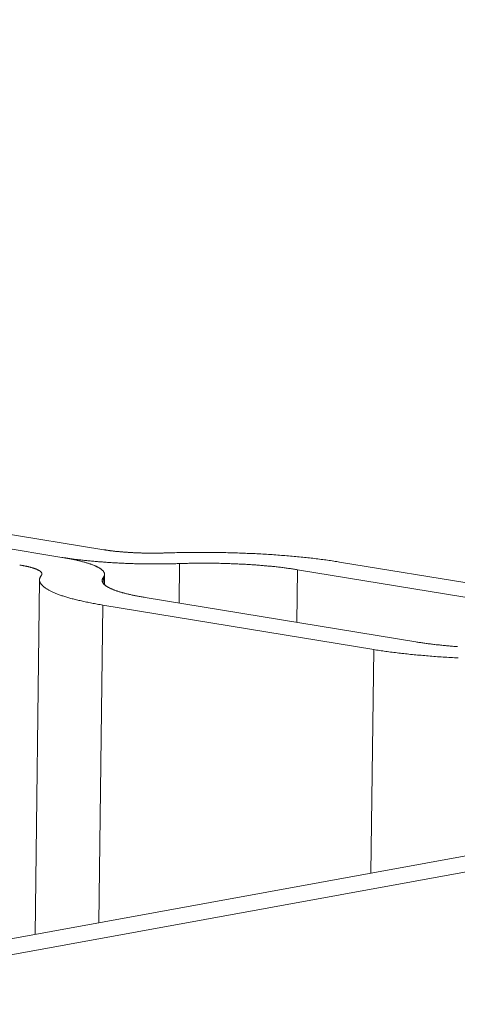
# Model space of a CAD drawing. Extents: x 1161 to 2211, y 0 to 1485.
# Drawn here: x 1916 to 1917, y 1028 to 1030 of the extents above; entities that cross this region are included whole.
import ezdxf

# ---------------------------------------------------------------- set-up
doc = ezdxf.new("R2010")
doc.units = 0
doc.header["$LTSCALE"] = 15
doc.layers.get('0').update_dxf_attribs({"linetype": 'CONTINUOUS'})
doc.layers.add('rahm2', color=2, linetype='CONTINUOUS', plot=False)
doc.layers.add('UK4', color=4, linetype='CONTINUOUS')

# ---------------------------------------------------------------- blocks, each defined once
blk = doc.blocks.new('W629.de_P2_2')
at = {"lineweight": 0, "extrusion": (-5.55112e-17, 0.965885, 0.258972)}
for p, q in [((296.7497, 387.5243), (292.7208, 388.1853)), ((292.6683, 388.1758), (296.6972, 387.5148)), ((292.6683, 388.1758), (296.6972, 387.5148)), ((296.8443, 387.5071), (296.8437, 387.4578)), ((297.3817, 387.4535), (297.0439, 387.5089)), ((296.7506, 387.4935), (296.7505, 387.4807)), ((296.9914, 387.4994), (296.9906, 387.4337)), ((296.9914, 387.4994), (297.3292, 387.444)), ((296.6639, 387.0446), (296.6695, 387.4867)), ((296.7491, 387.4898), (296.749, 387.4823)), ((296.7486, 387.4553), (296.7436, 387.0591)), ((297.0864, 387.3998), (296.7486, 387.4553)), ((296.8011, 387.4648), (297.1388, 387.4094)), ((297.0864, 387.3998), (297.0828, 387.1209)), ((296.2369, 386.9669), (297.9288, 387.2748)), ((297.9868, 387.2653), (296.2948, 386.9574))]:
    blk.add_line(p, q, dxfattribs=at)
at = {"lineweight": 0}
for points in [[(296.8443, 387.5071), (296.8427, 387.507), (296.8411, 387.507), (296.8394, 387.5069), (296.8378, 387.5069), (296.8362, 387.5069), (296.8345, 387.5068), (296.8329, 387.5068), (296.8312, 387.5067), (296.8296, 387.5067), (296.828, 387.5067), (296.8263, 387.5067), (296.8247, 387.5066), (296.823, 387.5066), (296.8213, 387.5066), (296.8197, 387.5066), (296.818, 387.5066), (296.8164, 387.5066), (296.8147, 387.5066), (296.813, 387.5066), (296.8114, 387.5066), (296.8097, 387.5066), (296.8081, 387.5066), (296.8064, 387.5066), (296.8047, 387.5066), (296.8031, 387.5067), (296.8014, 387.5067), (296.7997, 387.5067), (296.7981, 387.5067), (296.7964, 387.5068), (296.7948, 387.5068), (296.7931, 387.5068), (296.7914, 387.5069), (296.7898, 387.5069), (296.7881, 387.5069), (296.7865, 387.507), (296.7848, 387.507), (296.7832, 387.5071), (296.7815, 387.5072), (296.7799, 387.5072), (296.7783, 387.5073), (296.7766, 387.5073), (296.775, 387.5074), (296.7734, 387.5075), (296.7717, 387.5075), (296.7701, 387.5076), (296.7685, 387.5077), (296.7669, 387.5078), (296.7653, 387.5079), (296.7637, 387.508), (296.7621, 387.508), (296.7605, 387.5081), (296.7589, 387.5082), (296.7573, 387.5083), (296.7557, 387.5084), (296.7541, 387.5085), (296.7525, 387.5086), (296.751, 387.5088), (296.7494, 387.5089), (296.7479, 387.509), (296.7463, 387.5091), (296.7448, 387.5092), (296.7432, 387.5093), (296.7417, 387.5095), (296.7402, 387.5096), (296.7387, 387.5097), (296.7372, 387.5099), (296.7357, 387.51), (296.7342, 387.5101), (296.7327, 387.5103), (296.7312, 387.5104), (296.7297, 387.5106), (296.7283, 387.5107), (296.7268, 387.5109), (296.7254, 387.511), (296.7239, 387.5112), (296.7225, 387.5113), (296.7211, 387.5115), (296.7197, 387.5116), (296.7183, 387.5118), (296.7169, 387.512), (296.7155, 387.5121), (296.7141, 387.5123), (296.7128, 387.5125), (296.7114, 387.5127), (296.7101, 387.5128), (296.7087, 387.513), (296.7074, 387.5132), (296.7061, 387.5134), (296.7048, 387.5136), (296.7035, 387.5138), (296.7022, 387.514), (296.7009, 387.5142), (296.6997, 387.5144), (296.6984, 387.5146), (296.6972, 387.5148)], [(296.7491, 387.4898), (296.7493, 387.4901), (296.7495, 387.4903), (296.7497, 387.4906), (296.7499, 387.4909), (296.75, 387.4912), (296.7502, 387.4915), (296.7503, 387.4918), (296.7504, 387.4921), (296.7505, 387.4923), (296.7505, 387.4926), (296.7506, 387.4929), (296.7506, 387.4932), (296.7506, 387.4935), (296.7506, 387.4938), (296.7506, 387.4941), (296.7506, 387.4943), (296.7505, 387.4946), (296.7505, 387.4949), (296.7504, 387.4952), (296.7503, 387.4955), (296.7501, 387.4958), (296.75, 387.4961), (296.7498, 387.4963), (296.7497, 387.4966), (296.7495, 387.4969), (296.7493, 387.4972), (296.7491, 387.4975), (296.7488, 387.4978), (296.7486, 387.4981), (296.7483, 387.4983), (296.748, 387.4986), (296.7477, 387.4989), (296.7474, 387.4992), (296.747, 387.4995), (296.7467, 387.4998), (296.7463, 387.5), (296.7459, 387.5003), (296.7455, 387.5006), (296.7451, 387.5009), (296.7446, 387.5012), (296.7442, 387.5014), (296.7437, 387.5017), (296.7432, 387.502), (296.7427, 387.5023), (296.7422, 387.5026), (296.7417, 387.5028), (296.7411, 387.5031), (296.7405, 387.5034), (296.74, 387.5036), (296.7394, 387.5039), (296.7387, 387.5042), (296.7381, 387.5045), (296.7375, 387.5047), (296.7368, 387.505), (296.7361, 387.5053), (296.7354, 387.5055), (296.7347, 387.5058), (296.734, 387.5061), (296.7332, 387.5063), (296.7325, 387.5066), (296.7317, 387.5068), (296.7309, 387.5071), (296.7301, 387.5074), (296.7293, 387.5076), (296.7285, 387.5079), (296.7276, 387.5081), (296.7268, 387.5084), (296.7259, 387.5086), (296.725, 387.5089), (296.7241, 387.5091), (296.7232, 387.5094), (296.7223, 387.5096), (296.7213, 387.5099), (296.7204, 387.5101), (296.7194, 387.5103), (296.7184, 387.5106), (296.7174, 387.5108), (296.7164, 387.511), (296.7154, 387.5113), (296.7143, 387.5115), (296.7133, 387.5117), (296.7122, 387.512), (296.7111, 387.5122), (296.71, 387.5124), (296.7089, 387.5126), (296.7078, 387.5129), (296.7067, 387.5131), (296.7055, 387.5133), (296.7044, 387.5135), (296.7032, 387.5137), (296.702, 387.5139), (296.7008, 387.5141), (296.6996, 387.5144), (296.6984, 387.5146), (296.6972, 387.5148)], [(296.8262, 387.5203), (296.8253, 387.5203), (296.8245, 387.5203), (296.8236, 387.5202), (296.8228, 387.5202), (296.8219, 387.5202), (296.8211, 387.5202), (296.8202, 387.5202), (296.8194, 387.5201), (296.8185, 387.5201), (296.8177, 387.5201), (296.8168, 387.5201), (296.816, 387.5201), (296.8151, 387.5201), (296.8142, 387.5201), (296.8134, 387.5201), (296.8125, 387.5201), (296.8116, 387.5201), (296.8108, 387.5201), (296.8099, 387.5201), (296.8091, 387.5201), (296.8082, 387.5201), (296.8073, 387.5201), (296.8065, 387.5201), (296.8056, 387.5201), (296.8047, 387.5201), (296.8039, 387.5201), (296.803, 387.5201), (296.8021, 387.5201), (296.8013, 387.5201), (296.8004, 387.5202), (296.7995, 387.5202), (296.7987, 387.5202), (296.7978, 387.5202), (296.797, 387.5202), (296.7961, 387.5203), (296.7952, 387.5203), (296.7944, 387.5203), (296.7935, 387.5203), (296.7927, 387.5204), (296.7918, 387.5204), (296.791, 387.5204), (296.7901, 387.5205), (296.7893, 387.5205), (296.7884, 387.5206), (296.7876, 387.5206), (296.7868, 387.5206), (296.7859, 387.5207), (296.7851, 387.5207), (296.7842, 387.5208), (296.7834, 387.5208), (296.7826, 387.5209), (296.7817, 387.5209), (296.7809, 387.521), (296.7801, 387.521), (296.7793, 387.5211), (296.7785, 387.5211), (296.7776, 387.5212), (296.7768, 387.5212), (296.776, 387.5213), (296.7752, 387.5214), (296.7744, 387.5214), (296.7736, 387.5215), (296.7728, 387.5215), (296.772, 387.5216), (296.7712, 387.5217), (296.7705, 387.5217), (296.7697, 387.5218), (296.7689, 387.5219), (296.7681, 387.522), (296.7674, 387.522), (296.7666, 387.5221), (296.7658, 387.5222), (296.7651, 387.5223), (296.7643, 387.5223), (296.7636, 387.5224), (296.7628, 387.5225), (296.7621, 387.5226), (296.7614, 387.5227), (296.7606, 387.5228), (296.7599, 387.5229), (296.7592, 387.5229), (296.7585, 387.523), (296.7578, 387.5231), (296.7571, 387.5232), (296.7564, 387.5233), (296.7557, 387.5234), (296.755, 387.5235), (296.7543, 387.5236), (296.7536, 387.5237), (296.7529, 387.5238), (296.7523, 387.5239), (296.7516, 387.524), (296.751, 387.5241), (296.7503, 387.5242), (296.7497, 387.5243)], [(296.8262, 387.5203), (296.8286, 387.5204), (296.831, 387.5205), (296.8334, 387.5205), (296.8358, 387.5206), (296.8382, 387.5206), (296.8406, 387.5207), (296.8431, 387.5208), (296.8455, 387.5208), (296.8479, 387.5208), (296.8504, 387.5209), (296.8528, 387.5209), (296.8553, 387.5209), (296.8577, 387.521), (296.8601, 387.521), (296.8626, 387.521), (296.8651, 387.521), (296.8675, 387.521), (296.87, 387.521), (296.8724, 387.521), (296.8749, 387.521), (296.8773, 387.521), (296.8798, 387.521), (296.8823, 387.521), (296.8847, 387.521), (296.8872, 387.5209), (296.8897, 387.5209), (296.8921, 387.5209), (296.8946, 387.5208), (296.897, 387.5208), (296.8995, 387.5207), (296.9019, 387.5207), (296.9044, 387.5206), (296.9068, 387.5206), (296.9093, 387.5205), (296.9117, 387.5204), (296.9142, 387.5204), (296.9166, 387.5203), (296.919, 387.5202), (296.9215, 387.5201), (296.9239, 387.52), (296.9263, 387.5199), (296.9287, 387.5198), (296.9312, 387.5197), (296.9336, 387.5196), (296.936, 387.5195), (296.9384, 387.5194), (296.9408, 387.5193), (296.9431, 387.5191), (296.9455, 387.519), (296.9479, 387.5189), (296.9503, 387.5187), (296.9526, 387.5186), (296.955, 387.5185), (296.9573, 387.5183), (296.9596, 387.5182), (296.962, 387.518), (296.9643, 387.5178), (296.9666, 387.5177), (296.9689, 387.5175), (296.9712, 387.5173), (296.9735, 387.5172), (296.9757, 387.517), (296.978, 387.5168), (296.9803, 387.5166), (296.9825, 387.5164), (296.9847, 387.5162), (296.987, 387.516), (296.9892, 387.5158), (296.9914, 387.5156), (296.9936, 387.5154), (296.9957, 387.5152), (296.9979, 387.5149), (297, 387.5147), (297.0022, 387.5145), (297.0043, 387.5143), (297.0064, 387.514), (297.0085, 387.5138), (297.0106, 387.5136), (297.0127, 387.5133), (297.0148, 387.5131), (297.0168, 387.5128), (297.0188, 387.5126), (297.0209, 387.5123), (297.0229, 387.512), (297.0249, 387.5118), (297.0268, 387.5115), (297.0288, 387.5112), (297.0307, 387.511), (297.0327, 387.5107), (297.0346, 387.5104), (297.0365, 387.5101), (297.0384, 387.5098), (297.0402, 387.5095), (297.0421, 387.5092), (297.0439, 387.5089)], [(296.6717, 387.4922), (296.6718, 387.4924), (296.6719, 387.4925), (296.672, 387.4927), (296.6721, 387.4928), (296.6722, 387.493), (296.6723, 387.4931), (296.6723, 387.4933), (296.6724, 387.4934), (296.6724, 387.4936), (296.6724, 387.4937), (296.6725, 387.4939), (296.6725, 387.494), (296.6725, 387.4942), (296.6725, 387.4943), (296.6725, 387.4945), (296.6725, 387.4946), (296.6724, 387.4948), (296.6724, 387.4949), (296.6724, 387.4951), (296.6723, 387.4952), (296.6722, 387.4953), (296.6722, 387.4955), (296.6721, 387.4956), (296.672, 387.4958), (296.6719, 387.4959), (296.6718, 387.4961), (296.6717, 387.4962), (296.6715, 387.4964), (296.6714, 387.4965), (296.6713, 387.4967), (296.6711, 387.4968), (296.671, 387.497), (296.6708, 387.4971), (296.6706, 387.4973), (296.6704, 387.4974), (296.6702, 387.4976), (296.67, 387.4977), (296.6698, 387.4979), (296.6696, 387.498), (296.6694, 387.4982), (296.6691, 387.4983), (296.6689, 387.4984), (296.6686, 387.4986), (296.6684, 387.4987), (296.6681, 387.4989), (296.6678, 387.499), (296.6675, 387.4992), (296.6672, 387.4993), (296.6669, 387.4994), (296.6666, 387.4996), (296.6663, 387.4997), (296.666, 387.4999), (296.6656, 387.5), (296.6653, 387.5001), (296.6649, 387.5003), (296.6646, 387.5004), (296.6642, 387.5006), (296.6638, 387.5007), (296.6634, 387.5008), (296.6631, 387.501), (296.6627, 387.5011), (296.6622, 387.5012), (296.6618, 387.5014), (296.6614, 387.5015), (296.661, 387.5016), (296.6605, 387.5018), (296.6601, 387.5019), (296.6596, 387.502), (296.6592, 387.5022), (296.6587, 387.5023), (296.6582, 387.5024), (296.6577, 387.5025), (296.6572, 387.5027), (296.6567, 387.5028), (296.6562, 387.5029), (296.6557, 387.503), (296.6552, 387.5032), (296.6547, 387.5033), (296.6541, 387.5034), (296.6536, 387.5035), (296.6531, 387.5037), (296.6525, 387.5038), (296.6519, 387.5039), (296.6514, 387.504), (296.6508, 387.5041), (296.6502, 387.5042), (296.6496, 387.5043), (296.649, 387.5045), (296.6484, 387.5046), (296.6478, 387.5047), (296.6472, 387.5048), (296.6466, 387.5049), (296.646, 387.505), (296.6453, 387.5051), (296.6447, 387.5052)], [(296.8443, 387.5071), (296.8459, 387.5071), (296.8475, 387.5072), (296.8492, 387.5072), (296.8508, 387.5073), (296.8524, 387.5073), (296.8541, 387.5073), (296.8557, 387.5074), (296.8574, 387.5074), (296.859, 387.5074), (296.8607, 387.5075), (296.8623, 387.5075), (296.864, 387.5075), (296.8656, 387.5075), (296.8673, 387.5075), (296.8689, 387.5076), (296.8706, 387.5076), (296.8722, 387.5076), (296.8739, 387.5076), (296.8756, 387.5076), (296.8772, 387.5076), (296.8789, 387.5076), (296.8805, 387.5076), (296.8822, 387.5075), (296.8839, 387.5075), (296.8855, 387.5075), (296.8872, 387.5075), (296.8889, 387.5075), (296.8905, 387.5074), (296.8922, 387.5074), (296.8938, 387.5074), (296.8955, 387.5073), (296.8972, 387.5073), (296.8988, 387.5073), (296.9005, 387.5072), (296.9021, 387.5072), (296.9038, 387.5071), (296.9054, 387.5071), (296.9071, 387.507), (296.9087, 387.5069), (296.9103, 387.5069), (296.912, 387.5068), (296.9136, 387.5068), (296.9152, 387.5067), (296.9169, 387.5066), (296.9185, 387.5065), (296.9201, 387.5065), (296.9217, 387.5064), (296.9233, 387.5063), (296.9249, 387.5062), (296.9265, 387.5061), (296.9281, 387.506), (296.9297, 387.5059), (296.9313, 387.5058), (296.9329, 387.5057), (296.9345, 387.5056), (296.9361, 387.5055), (296.9376, 387.5054), (296.9392, 387.5053), (296.9407, 387.5052), (296.9423, 387.5051), (296.9438, 387.5049), (296.9454, 387.5048), (296.9469, 387.5047), (296.9484, 387.5046), (296.9499, 387.5044), (296.9514, 387.5043), (296.9529, 387.5042), (296.9544, 387.504), (296.9559, 387.5039), (296.9574, 387.5038), (296.9589, 387.5036), (296.9603, 387.5035), (296.9618, 387.5033), (296.9632, 387.5032), (296.9647, 387.503), (296.9661, 387.5028), (296.9675, 387.5027), (296.9689, 387.5025), (296.9703, 387.5024), (296.9717, 387.5022), (296.9731, 387.502), (296.9745, 387.5018), (296.9759, 387.5017), (296.9772, 387.5015), (296.9786, 387.5013), (296.9799, 387.5011), (296.9812, 387.5009), (296.9825, 387.5008), (296.9838, 387.5006), (296.9851, 387.5004), (296.9864, 387.5002), (296.9877, 387.5), (296.9889, 387.4998), (296.9902, 387.4996), (296.9914, 387.4994)], [(296.6717, 387.4922), (296.6714, 387.4918), (296.6711, 387.4914), (296.6708, 387.491), (296.6706, 387.4906), (296.6703, 387.4901), (296.6702, 387.4897), (296.67, 387.4893), (296.6698, 387.4889), (296.6697, 387.4885), (296.6696, 387.488), (296.6695, 387.4876), (296.6695, 387.4872), (296.6695, 387.4868), (296.6695, 387.4863), (296.6695, 387.4859), (296.6696, 387.4855), (296.6696, 387.4851), (296.6697, 387.4846), (296.6699, 387.4842), (296.67, 387.4838), (296.6702, 387.4834), (296.6704, 387.4829), (296.6706, 387.4825), (296.6709, 387.4821), (296.6712, 387.4817), (296.6715, 387.4813), (296.6718, 387.4808), (296.6722, 387.4804), (296.6726, 387.48), (296.673, 387.4796), (296.6734, 387.4791), (296.6738, 387.4787), (296.6743, 387.4783), (296.6748, 387.4779), (296.6753, 387.4775), (296.6759, 387.4771), (296.6765, 387.4766), (296.6771, 387.4762), (296.6777, 387.4758), (296.6784, 387.4754), (296.679, 387.475), (296.6797, 387.4746), (296.6805, 387.4742), (296.6812, 387.4737), (296.682, 387.4733), (296.6828, 387.4729), (296.6836, 387.4725), (296.6844, 387.4721), (296.6853, 387.4717), (296.6862, 387.4713), (296.6871, 387.4709), (296.688, 387.4705), (296.689, 387.4701), (296.69, 387.4697), (296.691, 387.4693), (296.692, 387.4689), (296.6931, 387.4685), (296.6941, 387.4681), (296.6952, 387.4678), (296.6963, 387.4674), (296.6975, 387.467), (296.6986, 387.4666), (296.6998, 387.4662), (296.701, 387.4658), (296.7023, 387.4655), (296.7035, 387.4651), (296.7048, 387.4647), (296.7061, 387.4643), (296.7074, 387.464), (296.7087, 387.4636), (296.7101, 387.4632), (296.7115, 387.4629), (296.7129, 387.4625), (296.7143, 387.4622), (296.7157, 387.4618), (296.7172, 387.4615), (296.7187, 387.4611), (296.7202, 387.4608), (296.7217, 387.4604), (296.7232, 387.4601), (296.7248, 387.4597), (296.7264, 387.4594), (296.728, 387.4591), (296.7296, 387.4587), (296.7312, 387.4584), (296.7329, 387.4581), (296.7346, 387.4577), (296.7362, 387.4574), (296.738, 387.4571), (296.7397, 387.4568), (296.7414, 387.4565), (296.7432, 387.4562), (296.745, 387.4559), (296.7468, 387.4556), (296.7486, 387.4553)], [(296.7491, 387.4898), (296.7489, 387.4895), (296.7487, 387.4892), (296.7485, 387.4889), (296.7484, 387.4887), (296.7482, 387.4884), (296.7481, 387.4881), (296.748, 387.4878), (296.7479, 387.4875), (296.7478, 387.4872), (296.7477, 387.4869), (296.7477, 387.4867), (296.7476, 387.4864), (296.7476, 387.4861), (296.7476, 387.4858), (296.7476, 387.4855), (296.7477, 387.4852), (296.7477, 387.4849), (296.7478, 387.4847), (296.7479, 387.4844), (296.748, 387.4841), (296.7481, 387.4838), (296.7483, 387.4835), (296.7484, 387.4832), (296.7486, 387.4829), (296.7488, 387.4826), (296.749, 387.4824), (296.7492, 387.4821), (296.7494, 387.4818), (296.7497, 387.4815), (296.75, 387.4812), (296.7503, 387.4809), (296.7506, 387.4807), (296.7509, 387.4804), (296.7512, 387.4801), (296.7516, 387.4798), (296.752, 387.4795), (296.7524, 387.4792), (296.7528, 387.479), (296.7532, 387.4787), (296.7536, 387.4784), (296.7541, 387.4781), (296.7546, 387.4778), (296.755, 387.4776), (296.7555, 387.4773), (296.7561, 387.477), (296.7566, 387.4767), (296.7572, 387.4765), (296.7577, 387.4762), (296.7583, 387.4759), (296.7589, 387.4756), (296.7595, 387.4754), (296.7602, 387.4751), (296.7608, 387.4748), (296.7615, 387.4746), (296.7622, 387.4743), (296.7628, 387.474), (296.7636, 387.4738), (296.7643, 387.4735), (296.765, 387.4732), (296.7658, 387.473), (296.7665, 387.4727), (296.7673, 387.4725), (296.7681, 387.4722), (296.769, 387.472), (296.7698, 387.4717), (296.7706, 387.4714), (296.7715, 387.4712), (296.7724, 387.4709), (296.7732, 387.4707), (296.7742, 387.4704), (296.7751, 387.4702), (296.776, 387.47), (296.7769, 387.4697), (296.7779, 387.4695), (296.7789, 387.4692), (296.7799, 387.469), (296.7809, 387.4688), (296.7819, 387.4685), (296.7829, 387.4683), (296.7839, 387.4681), (296.785, 387.4678), (296.7861, 387.4676), (296.7872, 387.4674), (296.7882, 387.4671), (296.7893, 387.4669), (296.7905, 387.4667), (296.7916, 387.4665), (296.7927, 387.4663), (296.7939, 387.466), (296.7951, 387.4658), (296.7962, 387.4656), (296.7974, 387.4654), (296.7986, 387.4652), (296.7999, 387.465), (296.8011, 387.4648)], [(297.1388, 387.4094), (297.1401, 387.4092), (297.1413, 387.409), (297.1426, 387.4088), (297.1439, 387.4086), (297.1451, 387.4084), (297.1464, 387.4082), (297.1477, 387.408), (297.1491, 387.4078), (297.1504, 387.4076), (297.1517, 387.4075), (297.1531, 387.4073), (297.1544, 387.4071), (297.1558, 387.4069), (297.1572, 387.4068), (297.1585, 387.4066), (297.1599, 387.4064), (297.1613, 387.4063), (297.1628, 387.4061), (297.1642, 387.4059), (297.1656, 387.4058), (297.167, 387.4056), (297.1685, 387.4055), (297.1699, 387.4053), (297.1714, 387.4052), (297.1729, 387.405), (297.1744, 387.4049), (297.1758, 387.4047), (297.1773, 387.4046), (297.1788, 387.4045), (297.1804, 387.4043), (297.1819, 387.4042), (297.1834, 387.4041), (297.1849, 387.4039), (297.1865, 387.4038), (297.188, 387.4037), (297.1895, 387.4036), (297.1911, 387.4035)], [(297.0864, 387.3998), (297.0882, 387.3995), (297.09, 387.3992), (297.0919, 387.3989), (297.0938, 387.3987), (297.0957, 387.3984), (297.0976, 387.3981), (297.0995, 387.3978), (297.1015, 387.3975), (297.1034, 387.3973), (297.1054, 387.397), (297.1074, 387.3967), (297.1094, 387.3965), (297.1114, 387.3962), (297.1135, 387.396), (297.1155, 387.3957), (297.1176, 387.3955), (297.1197, 387.3952), (297.1217, 387.395), (297.1238, 387.3947), (297.126, 387.3945), (297.1281, 387.3943), (297.1302, 387.394), (297.1324, 387.3938), (297.1346, 387.3936), (297.1367, 387.3934), (297.1389, 387.3932), (297.1411, 387.393), (297.1433, 387.3928), (297.1456, 387.3926), (297.1478, 387.3924), (297.15, 387.3922), (297.1523, 387.392), (297.1545, 387.3918), (297.1568, 387.3916), (297.1591, 387.3914), (297.1614, 387.3913), (297.1637, 387.3911), (297.166, 387.3909), (297.1683, 387.3908), (297.1707, 387.3906), (297.173, 387.3905), (297.1753, 387.3903), (297.1777, 387.3902), (297.18, 387.39), (297.1824, 387.3899), (297.1848, 387.3897), (297.1872, 387.3896), (297.1895, 387.3895), (297.1919, 387.3894)]]:
    blk.add_lwpolyline(points, dxfattribs=at)
blk = doc.blocks.new('W629.de_P2_1')
at = {"lineweight": 0, "extrusion": (-5.55112e-17, 0.965885, 0.258972)}
for p, q in [((296.7497, 387.5243), (292.7208, 388.1853)), ((292.6683, 388.1758), (296.6972, 387.5148)), ((292.6683, 388.1758), (296.6972, 387.5148)), ((297.3817, 387.4535), (297.0439, 387.5089)), ((296.7506, 387.4935), (296.7505, 387.4807)), ((296.9914, 387.4994), (297.3292, 387.444)), ((296.6639, 387.0446), (296.6695, 387.4867)), ((297.0864, 387.3998), (296.7486, 387.4553)), ((296.8011, 387.4648), (297.1388, 387.4094)), ((296.2369, 386.9669), (297.9288, 387.2748)), ((297.9868, 387.2653), (296.2948, 386.9574))]:
    blk.add_line(p, q, dxfattribs=at)
at = {"lineweight": 0}
for points in [[(296.8443, 387.5071), (296.8427, 387.507), (296.8411, 387.507), (296.8394, 387.5069), (296.8378, 387.5069), (296.8362, 387.5069), (296.8345, 387.5068), (296.8329, 387.5068), (296.8312, 387.5067), (296.8296, 387.5067), (296.828, 387.5067), (296.8263, 387.5067), (296.8247, 387.5066), (296.823, 387.5066), (296.8213, 387.5066), (296.8197, 387.5066), (296.818, 387.5066), (296.8164, 387.5066), (296.8147, 387.5066), (296.813, 387.5066), (296.8114, 387.5066), (296.8097, 387.5066), (296.8081, 387.5066), (296.8064, 387.5066), (296.8047, 387.5066), (296.8031, 387.5067), (296.8014, 387.5067), (296.7997, 387.5067), (296.7981, 387.5067), (296.7964, 387.5068), (296.7948, 387.5068), (296.7931, 387.5068), (296.7914, 387.5069), (296.7898, 387.5069), (296.7881, 387.5069), (296.7865, 387.507), (296.7848, 387.507), (296.7832, 387.5071), (296.7815, 387.5072), (296.7799, 387.5072), (296.7783, 387.5073), (296.7766, 387.5073), (296.775, 387.5074), (296.7734, 387.5075), (296.7717, 387.5075), (296.7701, 387.5076), (296.7685, 387.5077), (296.7669, 387.5078), (296.7653, 387.5079), (296.7637, 387.508), (296.7621, 387.508), (296.7605, 387.5081), (296.7589, 387.5082), (296.7573, 387.5083), (296.7557, 387.5084), (296.7541, 387.5085), (296.7525, 387.5086), (296.751, 387.5088), (296.7494, 387.5089), (296.7479, 387.509), (296.7463, 387.5091), (296.7448, 387.5092), (296.7432, 387.5093), (296.7417, 387.5095), (296.7402, 387.5096), (296.7387, 387.5097), (296.7372, 387.5099), (296.7357, 387.51), (296.7342, 387.5101), (296.7327, 387.5103), (296.7312, 387.5104), (296.7297, 387.5106), (296.7283, 387.5107), (296.7268, 387.5109), (296.7254, 387.511), (296.7239, 387.5112), (296.7225, 387.5113), (296.7211, 387.5115), (296.7197, 387.5116), (296.7183, 387.5118), (296.7169, 387.512), (296.7155, 387.5121), (296.7141, 387.5123), (296.7128, 387.5125), (296.7114, 387.5127), (296.7101, 387.5128), (296.7087, 387.513), (296.7074, 387.5132), (296.7061, 387.5134), (296.7048, 387.5136), (296.7035, 387.5138), (296.7022, 387.514), (296.7009, 387.5142), (296.6997, 387.5144), (296.6984, 387.5146), (296.6972, 387.5148)], [(296.7491, 387.4898), (296.7493, 387.4901), (296.7495, 387.4903), (296.7497, 387.4906), (296.7499, 387.4909), (296.75, 387.4912), (296.7502, 387.4915), (296.7503, 387.4918), (296.7504, 387.4921), (296.7505, 387.4923), (296.7505, 387.4926), (296.7506, 387.4929), (296.7506, 387.4932), (296.7506, 387.4935), (296.7506, 387.4938), (296.7506, 387.4941), (296.7506, 387.4943), (296.7505, 387.4946), (296.7505, 387.4949), (296.7504, 387.4952), (296.7503, 387.4955), (296.7501, 387.4958), (296.75, 387.4961), (296.7498, 387.4963), (296.7497, 387.4966), (296.7495, 387.4969), (296.7493, 387.4972), (296.7491, 387.4975), (296.7488, 387.4978), (296.7486, 387.4981), (296.7483, 387.4983), (296.748, 387.4986), (296.7477, 387.4989), (296.7474, 387.4992), (296.747, 387.4995), (296.7467, 387.4998), (296.7463, 387.5), (296.7459, 387.5003), (296.7455, 387.5006), (296.7451, 387.5009), (296.7446, 387.5012), (296.7442, 387.5014), (296.7437, 387.5017), (296.7432, 387.502), (296.7427, 387.5023), (296.7422, 387.5026), (296.7417, 387.5028), (296.7411, 387.5031), (296.7405, 387.5034), (296.74, 387.5036), (296.7394, 387.5039), (296.7387, 387.5042), (296.7381, 387.5045), (296.7375, 387.5047), (296.7368, 387.505), (296.7361, 387.5053), (296.7354, 387.5055), (296.7347, 387.5058), (296.734, 387.5061), (296.7332, 387.5063), (296.7325, 387.5066), (296.7317, 387.5068), (296.7309, 387.5071), (296.7301, 387.5074), (296.7293, 387.5076), (296.7285, 387.5079), (296.7276, 387.5081), (296.7268, 387.5084), (296.7259, 387.5086), (296.725, 387.5089), (296.7241, 387.5091), (296.7232, 387.5094), (296.7223, 387.5096), (296.7213, 387.5099), (296.7204, 387.5101), (296.7194, 387.5103), (296.7184, 387.5106), (296.7174, 387.5108), (296.7164, 387.511), (296.7154, 387.5113), (296.7143, 387.5115), (296.7133, 387.5117), (296.7122, 387.512), (296.7111, 387.5122), (296.71, 387.5124), (296.7089, 387.5126), (296.7078, 387.5129), (296.7067, 387.5131), (296.7055, 387.5133), (296.7044, 387.5135), (296.7032, 387.5137), (296.702, 387.5139), (296.7008, 387.5141), (296.6996, 387.5144), (296.6984, 387.5146), (296.6972, 387.5148)], [(296.8262, 387.5203), (296.8253, 387.5203), (296.8245, 387.5203), (296.8236, 387.5202), (296.8228, 387.5202), (296.8219, 387.5202), (296.8211, 387.5202), (296.8202, 387.5202), (296.8194, 387.5201), (296.8185, 387.5201), (296.8177, 387.5201), (296.8168, 387.5201), (296.816, 387.5201), (296.8151, 387.5201), (296.8142, 387.5201), (296.8134, 387.5201), (296.8125, 387.5201), (296.8116, 387.5201), (296.8108, 387.5201), (296.8099, 387.5201), (296.8091, 387.5201), (296.8082, 387.5201), (296.8073, 387.5201), (296.8065, 387.5201), (296.8056, 387.5201), (296.8047, 387.5201), (296.8039, 387.5201), (296.803, 387.5201), (296.8021, 387.5201), (296.8013, 387.5201), (296.8004, 387.5202), (296.7995, 387.5202), (296.7987, 387.5202), (296.7978, 387.5202), (296.797, 387.5202), (296.7961, 387.5203), (296.7952, 387.5203), (296.7944, 387.5203), (296.7935, 387.5203), (296.7927, 387.5204), (296.7918, 387.5204), (296.791, 387.5204), (296.7901, 387.5205), (296.7893, 387.5205), (296.7884, 387.5206), (296.7876, 387.5206), (296.7868, 387.5206), (296.7859, 387.5207), (296.7851, 387.5207), (296.7842, 387.5208), (296.7834, 387.5208), (296.7826, 387.5209), (296.7817, 387.5209), (296.7809, 387.521), (296.7801, 387.521), (296.7793, 387.5211), (296.7785, 387.5211), (296.7776, 387.5212), (296.7768, 387.5212), (296.776, 387.5213), (296.7752, 387.5214), (296.7744, 387.5214), (296.7736, 387.5215), (296.7728, 387.5215), (296.772, 387.5216), (296.7712, 387.5217), (296.7705, 387.5217), (296.7697, 387.5218), (296.7689, 387.5219), (296.7681, 387.522), (296.7674, 387.522), (296.7666, 387.5221), (296.7658, 387.5222), (296.7651, 387.5223), (296.7643, 387.5223), (296.7636, 387.5224), (296.7628, 387.5225), (296.7621, 387.5226), (296.7614, 387.5227), (296.7606, 387.5228), (296.7599, 387.5229), (296.7592, 387.5229), (296.7585, 387.523), (296.7578, 387.5231), (296.7571, 387.5232), (296.7564, 387.5233), (296.7557, 387.5234), (296.755, 387.5235), (296.7543, 387.5236), (296.7536, 387.5237), (296.7529, 387.5238), (296.7523, 387.5239), (296.7516, 387.524), (296.751, 387.5241), (296.7503, 387.5242), (296.7497, 387.5243)], [(296.8262, 387.5203), (296.8286, 387.5204), (296.831, 387.5205), (296.8334, 387.5205), (296.8358, 387.5206), (296.8382, 387.5206), (296.8406, 387.5207), (296.8431, 387.5208), (296.8455, 387.5208), (296.8479, 387.5208), (296.8504, 387.5209), (296.8528, 387.5209), (296.8553, 387.5209), (296.8577, 387.521), (296.8601, 387.521), (296.8626, 387.521), (296.8651, 387.521), (296.8675, 387.521), (296.87, 387.521), (296.8724, 387.521), (296.8749, 387.521), (296.8773, 387.521), (296.8798, 387.521), (296.8823, 387.521), (296.8847, 387.521), (296.8872, 387.5209), (296.8897, 387.5209), (296.8921, 387.5209), (296.8946, 387.5208), (296.897, 387.5208), (296.8995, 387.5207), (296.9019, 387.5207), (296.9044, 387.5206), (296.9068, 387.5206), (296.9093, 387.5205), (296.9117, 387.5204), (296.9142, 387.5204), (296.9166, 387.5203), (296.919, 387.5202), (296.9215, 387.5201), (296.9239, 387.52), (296.9263, 387.5199), (296.9287, 387.5198), (296.9312, 387.5197), (296.9336, 387.5196), (296.936, 387.5195), (296.9384, 387.5194), (296.9408, 387.5193), (296.9431, 387.5191), (296.9455, 387.519), (296.9479, 387.5189), (296.9503, 387.5187), (296.9526, 387.5186), (296.955, 387.5185), (296.9573, 387.5183), (296.9596, 387.5182), (296.962, 387.518), (296.9643, 387.5178), (296.9666, 387.5177), (296.9689, 387.5175), (296.9712, 387.5173), (296.9735, 387.5172), (296.9757, 387.517), (296.978, 387.5168), (296.9803, 387.5166), (296.9825, 387.5164), (296.9847, 387.5162), (296.987, 387.516), (296.9892, 387.5158), (296.9914, 387.5156), (296.9936, 387.5154), (296.9957, 387.5152), (296.9979, 387.5149), (297, 387.5147), (297.0022, 387.5145), (297.0043, 387.5143), (297.0064, 387.514), (297.0085, 387.5138), (297.0106, 387.5136), (297.0127, 387.5133), (297.0148, 387.5131), (297.0168, 387.5128), (297.0188, 387.5126), (297.0209, 387.5123), (297.0229, 387.512), (297.0249, 387.5118), (297.0268, 387.5115), (297.0288, 387.5112), (297.0307, 387.511), (297.0327, 387.5107), (297.0346, 387.5104), (297.0365, 387.5101), (297.0384, 387.5098), (297.0402, 387.5095), (297.0421, 387.5092), (297.0439, 387.5089)], [(296.6717, 387.4922), (296.6718, 387.4924), (296.6719, 387.4925), (296.672, 387.4927), (296.6721, 387.4928), (296.6722, 387.493), (296.6723, 387.4931), (296.6723, 387.4933), (296.6724, 387.4934), (296.6724, 387.4936), (296.6724, 387.4937), (296.6725, 387.4939), (296.6725, 387.494), (296.6725, 387.4942), (296.6725, 387.4943), (296.6725, 387.4945), (296.6725, 387.4946), (296.6724, 387.4948), (296.6724, 387.4949), (296.6724, 387.4951), (296.6723, 387.4952), (296.6722, 387.4953), (296.6722, 387.4955), (296.6721, 387.4956), (296.672, 387.4958), (296.6719, 387.4959), (296.6718, 387.4961), (296.6717, 387.4962), (296.6715, 387.4964), (296.6714, 387.4965), (296.6713, 387.4967), (296.6711, 387.4968), (296.671, 387.497), (296.6708, 387.4971), (296.6706, 387.4973), (296.6704, 387.4974), (296.6702, 387.4976), (296.67, 387.4977), (296.6698, 387.4979), (296.6696, 387.498), (296.6694, 387.4982), (296.6691, 387.4983), (296.6689, 387.4984), (296.6686, 387.4986), (296.6684, 387.4987), (296.6681, 387.4989), (296.6678, 387.499), (296.6675, 387.4992), (296.6672, 387.4993), (296.6669, 387.4994), (296.6666, 387.4996), (296.6663, 387.4997), (296.666, 387.4999), (296.6656, 387.5), (296.6653, 387.5001), (296.6649, 387.5003), (296.6646, 387.5004), (296.6642, 387.5006), (296.6638, 387.5007), (296.6634, 387.5008), (296.6631, 387.501), (296.6627, 387.5011), (296.6622, 387.5012), (296.6618, 387.5014), (296.6614, 387.5015), (296.661, 387.5016), (296.6605, 387.5018), (296.6601, 387.5019), (296.6596, 387.502), (296.6592, 387.5022), (296.6587, 387.5023), (296.6582, 387.5024), (296.6577, 387.5025), (296.6572, 387.5027), (296.6567, 387.5028), (296.6562, 387.5029), (296.6557, 387.503), (296.6552, 387.5032), (296.6547, 387.5033), (296.6541, 387.5034), (296.6536, 387.5035), (296.6531, 387.5037), (296.6525, 387.5038), (296.6519, 387.5039), (296.6514, 387.504), (296.6508, 387.5041), (296.6502, 387.5042), (296.6496, 387.5043), (296.649, 387.5045), (296.6484, 387.5046), (296.6478, 387.5047), (296.6472, 387.5048), (296.6466, 387.5049), (296.646, 387.505), (296.6453, 387.5051), (296.6447, 387.5052)], [(296.8443, 387.5071), (296.8459, 387.5071), (296.8475, 387.5072), (296.8492, 387.5072), (296.8508, 387.5073), (296.8524, 387.5073), (296.8541, 387.5073), (296.8557, 387.5074), (296.8574, 387.5074), (296.859, 387.5074), (296.8607, 387.5075), (296.8623, 387.5075), (296.864, 387.5075), (296.8656, 387.5075), (296.8673, 387.5075), (296.8689, 387.5076), (296.8706, 387.5076), (296.8722, 387.5076), (296.8739, 387.5076), (296.8756, 387.5076), (296.8772, 387.5076), (296.8789, 387.5076), (296.8805, 387.5076), (296.8822, 387.5075), (296.8839, 387.5075), (296.8855, 387.5075), (296.8872, 387.5075), (296.8889, 387.5075), (296.8905, 387.5074), (296.8922, 387.5074), (296.8938, 387.5074), (296.8955, 387.5073), (296.8972, 387.5073), (296.8988, 387.5073), (296.9005, 387.5072), (296.9021, 387.5072), (296.9038, 387.5071), (296.9054, 387.5071), (296.9071, 387.507), (296.9087, 387.5069), (296.9103, 387.5069), (296.912, 387.5068), (296.9136, 387.5068), (296.9152, 387.5067), (296.9169, 387.5066), (296.9185, 387.5065), (296.9201, 387.5065), (296.9217, 387.5064), (296.9233, 387.5063), (296.9249, 387.5062), (296.9265, 387.5061), (296.9281, 387.506), (296.9297, 387.5059), (296.9313, 387.5058), (296.9329, 387.5057), (296.9345, 387.5056), (296.9361, 387.5055), (296.9376, 387.5054), (296.9392, 387.5053), (296.9407, 387.5052), (296.9423, 387.5051), (296.9438, 387.5049), (296.9454, 387.5048), (296.9469, 387.5047), (296.9484, 387.5046), (296.9499, 387.5044), (296.9514, 387.5043), (296.9529, 387.5042), (296.9544, 387.504), (296.9559, 387.5039), (296.9574, 387.5038), (296.9589, 387.5036), (296.9603, 387.5035), (296.9618, 387.5033), (296.9632, 387.5032), (296.9647, 387.503), (296.9661, 387.5028), (296.9675, 387.5027), (296.9689, 387.5025), (296.9703, 387.5024), (296.9717, 387.5022), (296.9731, 387.502), (296.9745, 387.5018), (296.9759, 387.5017), (296.9772, 387.5015), (296.9786, 387.5013), (296.9799, 387.5011), (296.9812, 387.5009), (296.9825, 387.5008), (296.9838, 387.5006), (296.9851, 387.5004), (296.9864, 387.5002), (296.9877, 387.5), (296.9889, 387.4998), (296.9902, 387.4996), (296.9914, 387.4994)], [(296.6717, 387.4922), (296.6714, 387.4918), (296.6711, 387.4914), (296.6708, 387.491), (296.6706, 387.4906), (296.6703, 387.4901), (296.6702, 387.4897), (296.67, 387.4893), (296.6698, 387.4889), (296.6697, 387.4885), (296.6696, 387.488), (296.6695, 387.4876), (296.6695, 387.4872), (296.6695, 387.4868), (296.6695, 387.4863), (296.6695, 387.4859), (296.6696, 387.4855), (296.6696, 387.4851), (296.6697, 387.4846), (296.6699, 387.4842), (296.67, 387.4838), (296.6702, 387.4834), (296.6704, 387.4829), (296.6706, 387.4825), (296.6709, 387.4821), (296.6712, 387.4817), (296.6715, 387.4813), (296.6718, 387.4808), (296.6722, 387.4804), (296.6726, 387.48), (296.673, 387.4796), (296.6734, 387.4791), (296.6738, 387.4787), (296.6743, 387.4783), (296.6748, 387.4779), (296.6753, 387.4775), (296.6759, 387.4771), (296.6765, 387.4766), (296.6771, 387.4762), (296.6777, 387.4758), (296.6784, 387.4754), (296.679, 387.475), (296.6797, 387.4746), (296.6805, 387.4742), (296.6812, 387.4737), (296.682, 387.4733), (296.6828, 387.4729), (296.6836, 387.4725), (296.6844, 387.4721), (296.6853, 387.4717), (296.6862, 387.4713), (296.6871, 387.4709), (296.688, 387.4705), (296.689, 387.4701), (296.69, 387.4697), (296.691, 387.4693), (296.692, 387.4689), (296.6931, 387.4685), (296.6941, 387.4681), (296.6952, 387.4678), (296.6963, 387.4674), (296.6975, 387.467), (296.6986, 387.4666), (296.6998, 387.4662), (296.701, 387.4658), (296.7023, 387.4655), (296.7035, 387.4651), (296.7048, 387.4647), (296.7061, 387.4643), (296.7074, 387.464), (296.7087, 387.4636), (296.7101, 387.4632), (296.7115, 387.4629), (296.7129, 387.4625), (296.7143, 387.4622), (296.7157, 387.4618), (296.7172, 387.4615), (296.7187, 387.4611), (296.7202, 387.4608), (296.7217, 387.4604), (296.7232, 387.4601), (296.7248, 387.4597), (296.7264, 387.4594), (296.728, 387.4591), (296.7296, 387.4587), (296.7312, 387.4584), (296.7329, 387.4581), (296.7346, 387.4577), (296.7362, 387.4574), (296.738, 387.4571), (296.7397, 387.4568), (296.7414, 387.4565), (296.7432, 387.4562), (296.745, 387.4559), (296.7468, 387.4556), (296.7486, 387.4553)], [(296.7491, 387.4898), (296.7489, 387.4895), (296.7487, 387.4892), (296.7485, 387.4889), (296.7484, 387.4887), (296.7482, 387.4884), (296.7481, 387.4881), (296.748, 387.4878), (296.7479, 387.4875), (296.7478, 387.4872), (296.7477, 387.4869), (296.7477, 387.4867), (296.7476, 387.4864), (296.7476, 387.4861), (296.7476, 387.4858), (296.7476, 387.4855), (296.7477, 387.4852), (296.7477, 387.4849), (296.7478, 387.4847), (296.7479, 387.4844), (296.748, 387.4841), (296.7481, 387.4838), (296.7483, 387.4835), (296.7484, 387.4832), (296.7486, 387.4829), (296.7488, 387.4826), (296.749, 387.4824), (296.7492, 387.4821), (296.7494, 387.4818), (296.7497, 387.4815), (296.75, 387.4812), (296.7503, 387.4809), (296.7506, 387.4807), (296.7509, 387.4804), (296.7512, 387.4801), (296.7516, 387.4798), (296.752, 387.4795), (296.7524, 387.4792), (296.7528, 387.479), (296.7532, 387.4787), (296.7536, 387.4784), (296.7541, 387.4781), (296.7546, 387.4778), (296.755, 387.4776), (296.7555, 387.4773), (296.7561, 387.477), (296.7566, 387.4767), (296.7572, 387.4765), (296.7577, 387.4762), (296.7583, 387.4759), (296.7589, 387.4756), (296.7595, 387.4754), (296.7602, 387.4751), (296.7608, 387.4748), (296.7615, 387.4746), (296.7622, 387.4743), (296.7628, 387.474), (296.7636, 387.4738), (296.7643, 387.4735), (296.765, 387.4732), (296.7658, 387.473), (296.7665, 387.4727), (296.7673, 387.4725), (296.7681, 387.4722), (296.769, 387.472), (296.7698, 387.4717), (296.7706, 387.4714), (296.7715, 387.4712), (296.7724, 387.4709), (296.7732, 387.4707), (296.7742, 387.4704), (296.7751, 387.4702), (296.776, 387.47), (296.7769, 387.4697), (296.7779, 387.4695), (296.7789, 387.4692), (296.7799, 387.469), (296.7809, 387.4688), (296.7819, 387.4685), (296.7829, 387.4683), (296.7839, 387.4681), (296.785, 387.4678), (296.7861, 387.4676), (296.7872, 387.4674), (296.7882, 387.4671), (296.7893, 387.4669), (296.7905, 387.4667), (296.7916, 387.4665), (296.7927, 387.4663), (296.7939, 387.466), (296.7951, 387.4658), (296.7962, 387.4656), (296.7974, 387.4654), (296.7986, 387.4652), (296.7999, 387.465), (296.8011, 387.4648)], [(297.1388, 387.4094), (297.1401, 387.4092), (297.1413, 387.409), (297.1426, 387.4088), (297.1439, 387.4086), (297.1451, 387.4084), (297.1464, 387.4082), (297.1477, 387.408), (297.1491, 387.4078), (297.1504, 387.4076), (297.1517, 387.4075), (297.1531, 387.4073), (297.1544, 387.4071), (297.1558, 387.4069), (297.1572, 387.4068), (297.1585, 387.4066), (297.1599, 387.4064), (297.1613, 387.4063), (297.1628, 387.4061), (297.1642, 387.4059), (297.1656, 387.4058), (297.167, 387.4056), (297.1685, 387.4055), (297.1699, 387.4053), (297.1714, 387.4052), (297.1729, 387.405), (297.1744, 387.4049), (297.1758, 387.4047), (297.1773, 387.4046), (297.1788, 387.4045), (297.1804, 387.4043), (297.1819, 387.4042), (297.1834, 387.4041), (297.1849, 387.4039), (297.1865, 387.4038), (297.188, 387.4037), (297.1895, 387.4036), (297.1911, 387.4035)], [(297.0864, 387.3998), (297.0882, 387.3995), (297.09, 387.3992), (297.0919, 387.3989), (297.0938, 387.3987), (297.0957, 387.3984), (297.0976, 387.3981), (297.0995, 387.3978), (297.1015, 387.3975), (297.1034, 387.3973), (297.1054, 387.397), (297.1074, 387.3967), (297.1094, 387.3965), (297.1114, 387.3962), (297.1135, 387.396), (297.1155, 387.3957), (297.1176, 387.3955), (297.1197, 387.3952), (297.1217, 387.395), (297.1238, 387.3947), (297.126, 387.3945), (297.1281, 387.3943), (297.1302, 387.394), (297.1324, 387.3938), (297.1346, 387.3936), (297.1367, 387.3934), (297.1389, 387.3932), (297.1411, 387.393), (297.1433, 387.3928), (297.1456, 387.3926), (297.1478, 387.3924), (297.15, 387.3922), (297.1523, 387.392), (297.1545, 387.3918), (297.1568, 387.3916), (297.1591, 387.3914), (297.1614, 387.3913), (297.1637, 387.3911), (297.166, 387.3909), (297.1683, 387.3908), (297.1707, 387.3906), (297.173, 387.3905), (297.1753, 387.3903), (297.1777, 387.3902), (297.18, 387.39), (297.1824, 387.3899), (297.1848, 387.3897), (297.1872, 387.3896), (297.1895, 387.3895), (297.1919, 387.3894)]]:
    blk.add_lwpolyline(points, dxfattribs=at)

msp = doc.modelspace()

# ---------------------------------------------------------------- block references
at = {"layer": 'rahm2', "xscale": 2.199278497255703, "yscale": 2.199278497255703, "zscale": 2.199278497255703}
msp.add_blockref('W629.de_P2_2', (1263.5197, 176.667), dxfattribs=at)
at = {"layer": 'UK4', "xscale": 2.199278497255703, "yscale": 2.199278497255703, "zscale": 2.199278497255703}
msp.add_blockref('W629.de_P2_1', (1263.5197, 176.667), dxfattribs=at)

doc.saveas('drawing.dxf')
